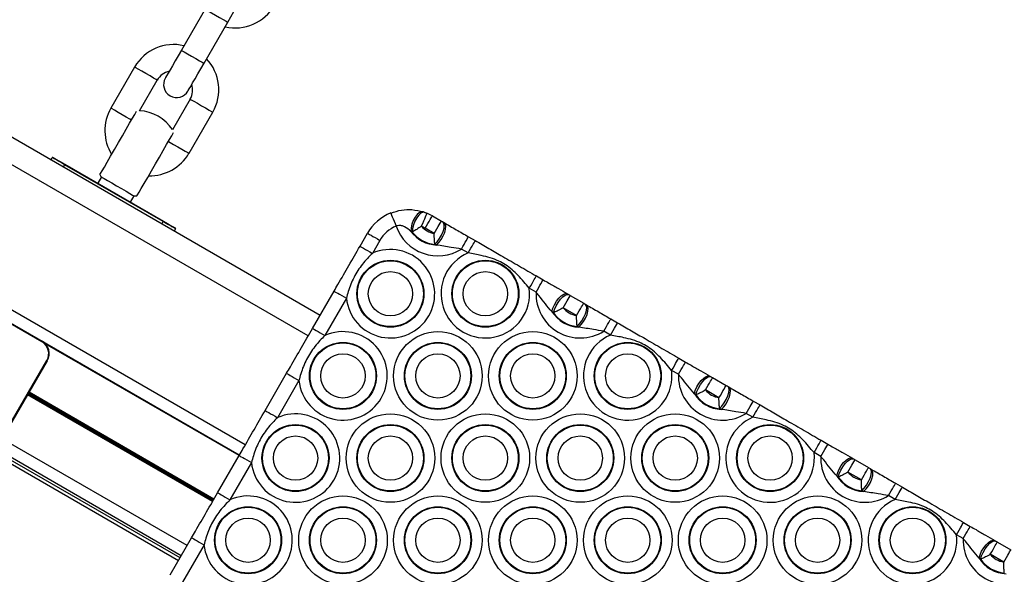
# Model space of a CAD drawing. Units: millimetres. Extents: x 1030 to 11055, y 2535 to 15082.
# Drawn here: x 5714 to 5921, y 6634 to 6751 of the extents above; entities that cross this region are included whole.
import ezdxf

# ---------------------------------------------------------------- set-up
doc = ezdxf.new("R2010")
doc.units = ezdxf.units.MM
doc.header["$LTSCALE"] = 100

msp = doc.modelspace()

# ---------------------------------------------------------------- linework, layer by layer
at = {"color": 7, "linetype": 'Continuous', "lineweight": 25}
for p, q in [((5752.72, 6752.83), (5747.72, 6744.17)), ((5752.49, 6741.42), (5757.49, 6750.08)), ((5737.88, 6740.62), (5732.88, 6731.96)), ((5738.92, 6731.43), (5742.64, 6737.87)), ((5749.57, 6733.87), (5745.85, 6727.43)), ((5776.94, 6688.28), (5703.33, 6730.78)), ((5749.33, 6722.46), (5754.33, 6731.12)), ((5720.21, 6721.03), (5720.51, 6721.55)), ((5723.16, 6720.13), (5723.11, 6720.05)), ((5743.9, 6708.05), (5723.11, 6720.05)), ((5723.16, 6720.13), (5743.95, 6708.13)), ((5730.86, 6717.46), (5730.09, 6716.13)), ((5737.02, 6712.13), (5737.79, 6713.46)), ((5798.73, 6710.09), (5799.04, 6709.99)), ((5800.6, 6709.26), (5802.5, 6708.16)), ((5802.82, 6707.98), (5803.06, 6707.83)), ((5746.49, 6706.55), (5746.19, 6706.03)), ((5785.36, 6702.86), (5786.94, 6705.6)), ((5796.35, 6705.85), (5796.08, 6705.99)), ((5801, 6705.56), (5799.1, 6706.66)), ((5789.54, 6704.1), (5787.96, 6701.36)), ((5801.47, 6703.12), (5801.12, 6703.27)), ((5808.21, 6704.86), (5809.64, 6704.04)), ((5759.95, 6658.84), (5686.33, 6701.34)), ((5808.14, 6701.44), (5806.71, 6702.26)), ((5697.59, 6694.83), (5718.37, 6682.83)), ((5822.52, 6696.6), (5823.95, 6695.77)), ((5718.32, 6682.74), (5697.54, 6694.74)), ((5775.36, 6685.54), (5779.89, 6693.4)), ((5822.45, 6693.18), (5821.02, 6694)), ((5829.1, 6692.8), (5829.34, 6692.66)), ((5782.49, 6691.9), (5777.96, 6684.04)), ((5829.66, 6692.48), (5832.5, 6690.84)), ((5832.82, 6690.66), (5833.06, 6690.51)), ((5826.11, 6688.83), (5825.81, 6689.07)), ((5831, 6688.24), (5828.16, 6689.88)), ((5838.21, 6687.54), (5839.64, 6686.72)), ((5831.47, 6685.8), (5831.12, 6685.95)), ((5838.14, 6684.12), (5836.71, 6684.94)), ((5748.93, 6639.77), (5675.32, 6682.27)), ((5747.44, 6637.18), (5673.82, 6679.68)), ((5711.38, 6664.93), (5719.38, 6678.78)), ((5719.47, 6678.73), (5711.47, 6664.88)), ((5719.47, 6678.73), (5719.38, 6678.78)), ((5852.52, 6679.28), (5853.95, 6678.45)), ((5852.45, 6675.86), (5851.02, 6676.68)), ((5765.36, 6668.22), (5769.89, 6676.07)), ((5772.49, 6674.57), (5767.96, 6666.72)), ((5859.1, 6675.48), (5859.34, 6675.34)), ((5859.66, 6675.16), (5862.5, 6673.52)), ((5861, 6670.92), (5858.16, 6672.56)), ((5862.82, 6673.34), (5863.06, 6673.19)), ((5856.11, 6671.51), (5855.81, 6671.75)), ((5868.21, 6670.22), (5869.64, 6669.4)), ((5861.47, 6668.48), (5861.12, 6668.63)), ((5868.14, 6666.8), (5866.71, 6667.62)), ((5882.52, 6661.96), (5883.95, 6661.13)), ((5755.36, 6650.9), (5759.89, 6658.75)), ((5882.45, 6658.54), (5881.02, 6659.36)), ((5889.1, 6658.16), (5889.34, 6658.02)), ((5889.66, 6657.84), (5892.5, 6656.2)), ((5762.49, 6657.25), (5757.96, 6649.4)), ((5892.82, 6656.01), (5893.06, 6655.87)), ((5886.11, 6654.19), (5885.81, 6654.43)), ((5891, 6653.6), (5888.16, 6655.24)), ((5891.47, 6651.15), (5891.12, 6651.31)), ((5898.21, 6652.9), (5899.64, 6652.08)), ((5898.14, 6649.48), (5896.71, 6650.3)), ((5912.52, 6644.64), (5913.95, 6643.81)), ((5745.36, 6633.58), (5749.89, 6641.43)), ((5912.45, 6641.22), (5911.02, 6642.04)), ((5919.1, 6640.84), (5919.34, 6640.7)), ((5752.49, 6639.93), (5747.96, 6632.08)), ((5919.66, 6640.51), (5922.5, 6638.88)), ((5916.11, 6636.87), (5915.81, 6637.11)), ((5921, 6636.28), (5918.16, 6637.92))]:
    msp.add_line(p, q, dxfattribs=at)
at = {"color": 8, "linetype": 'Continuous', "lineweight": 25}
for p, q in [((5774.44, 6683.95), (5700.83, 6726.45)), ((5723.11, 6720.05), (5722.81, 6719.53)), ((5743.6, 6707.53), (5743.9, 6708.05)), ((5761.19, 6661), (5687.58, 6703.5)), ((5759.88, 6658.72), (5719.05, 6682.29)), ((5747.09, 6636.58), (5673.48, 6679.08)), ((5747.69, 6637.62), (5674.08, 6680.12)), ((5754.54, 6649.48), (5715.57, 6671.98)), ((5754.59, 6649.57), (5715.62, 6672.07)), ((5754.29, 6649.04), (5715.32, 6671.54)), ((5754.34, 6649.13), (5715.37, 6671.63)), ((5754.39, 6649.22), (5715.42, 6671.72)), ((5754.49, 6649.39), (5715.52, 6671.89))]:
    msp.add_line(p, q, dxfattribs=at)
at = {"color": 7, "linetype": 'Continuous', "lineweight": 25, "flags": 128}
for points in [[(5757.49, 6750.08), (5758.14, 6751.22), (5758.78, 6752.32), (5759.36, 6753.33), (5759.87, 6754.22), (5760.29, 6754.94), (5760.6, 6755.48), (5760.8, 6755.82), (5760.86, 6755.93)], [(5747.72, 6744.17), (5747.06, 6743.03), (5746.43, 6741.94), (5745.85, 6740.92), (5745.34, 6740.04), (5744.92, 6739.31), (5744.6, 6738.77), (5744.41, 6738.44), (5744.35, 6738.33)], [(5749.11, 6735.58), (5749.18, 6735.69), (5749.37, 6736.02), (5749.68, 6736.56), (5750.1, 6737.29), (5750.61, 6738.17), (5751.19, 6739.19), (5751.83, 6740.28), (5752.49, 6741.42)], [(5734.46, 6724.7), (5735.3, 6726.15), (5736.09, 6727.53), (5736.82, 6728.78), (5737.43, 6729.84), (5737.9, 6730.66), (5738.21, 6731.2), (5738.27, 6731.31)], [(5742.25, 6720.2), (5743.09, 6721.65), (5743.89, 6723.03), (5744.61, 6724.28), (5745.22, 6725.34), (5745.69, 6726.16), (5746.01, 6726.7), (5746.07, 6726.81)], [(5730.56, 6717.95), (5730.57, 6717.96), (5730.7, 6718.19), (5731.01, 6718.73), (5731.49, 6719.55), (5732.1, 6720.61), (5732.82, 6721.86), (5733.62, 6723.24), (5734.46, 6724.7)], [(5723.11, 6720.05), (5722.61, 6720.34), (5722.12, 6720.62), (5721.67, 6720.88), (5721.28, 6721.11), (5720.95, 6721.29), (5720.71, 6721.43), (5720.56, 6721.52), (5720.51, 6721.55)], [(5720.65, 6721.58), (5720.7, 6721.55), (5720.84, 6721.47), (5721.07, 6721.34), (5721.39, 6721.16), (5721.77, 6720.94), (5722.2, 6720.69), (5722.67, 6720.41), (5723.16, 6720.13)], [(5738.35, 6713.45), (5738.36, 6713.46), (5738.5, 6713.69), (5738.81, 6714.23), (5739.28, 6715.05), (5739.89, 6716.11), (5740.62, 6717.36), (5741.41, 6718.74), (5742.25, 6720.2)], [(5730.86, 6717.46), (5731.01, 6717.37), (5731.46, 6717.12), (5732.16, 6716.71), (5733.06, 6716.19), (5734.06, 6715.61), (5735.09, 6715.02), (5736.06, 6714.46), (5736.86, 6714), (5737.44, 6713.66), (5737.75, 6713.49), (5737.79, 6713.46)], [(5791.84, 6709.86), (5791.87, 6709.81), (5791.93, 6709.65), (5792.03, 6709.4), (5792.17, 6709.05), (5792.34, 6708.63), (5792.54, 6708.15), (5792.75, 6707.63), (5792.97, 6707.08)], [(5798.73, 6710.09), (5798.31, 6710.12), (5797.85, 6709.92), (5797.39, 6709.53), (5796.95, 6708.97), (5796.58, 6708.29), (5796.3, 6707.52), (5796.13, 6706.74), (5796.08, 6705.99)], [(5799.04, 6709.99), (5798.64, 6710.01), (5798.2, 6709.81), (5797.74, 6709.42), (5797.3, 6708.85), (5796.92, 6708.15), (5796.61, 6707.38), (5796.42, 6706.59), (5796.35, 6705.85)], [(5799.43, 6709.83), (5799.41, 6709.78), (5799.34, 6709.62), (5799.24, 6709.37), (5799.09, 6709.02), (5798.92, 6708.6), (5798.72, 6708.12), (5798.5, 6707.6), (5798.28, 6707.06)], [(5743.9, 6708.05), (5743.91, 6708.06), (5743.92, 6708.08), (5743.92, 6708.09), (5743.93, 6708.11), (5743.94, 6708.12), (5743.94, 6708.13), (5743.95, 6708.13), (5743.95, 6708.13)], [(5746.49, 6706.55), (5746.45, 6706.57), (5746.3, 6706.66), (5746.06, 6706.8), (5745.73, 6706.98), (5745.34, 6707.21), (5744.89, 6707.47), (5744.4, 6707.75), (5743.9, 6708.05)], [(5743.95, 6708.13), (5744.44, 6707.85), (5744.91, 6707.58), (5745.34, 6707.33), (5745.72, 6707.11), (5746.04, 6706.93), (5746.27, 6706.79), (5746.41, 6706.71), (5746.46, 6706.68)], [(5799.1, 6706.66), (5799.39, 6707.16), (5799.67, 6707.65), (5799.93, 6708.1), (5800.16, 6708.5), (5800.35, 6708.82), (5800.48, 6709.06), (5800.57, 6709.21), (5800.6, 6709.26)], [(5801, 6705.56), (5801.29, 6706.07), (5801.57, 6706.56), (5801.83, 6707.01), (5802.06, 6707.4), (5802.24, 6707.72), (5802.38, 6707.96), (5802.47, 6708.11), (5802.5, 6708.16)], [(5801.12, 6703.27), (5801.62, 6703.8), (5802.11, 6704.47), (5802.53, 6705.2), (5802.85, 6705.95), (5803.06, 6706.66), (5803.12, 6707.26), (5803.04, 6707.71), (5802.82, 6707.98)], [(5801.47, 6703.12), (5801.99, 6703.65), (5802.48, 6704.31), (5802.89, 6705.04), (5803.2, 6705.79), (5803.38, 6706.49), (5803.41, 6707.1), (5803.31, 6707.56), (5803.06, 6707.83)], [(5786.94, 6705.6), (5786.99, 6705.57), (5787.14, 6705.48), (5787.38, 6705.34), (5787.7, 6705.16), (5788.09, 6704.93), (5788.54, 6704.67), (5789.03, 6704.39), (5789.54, 6704.1)], [(5806.71, 6702.26), (5807, 6702.77), (5807.28, 6703.26), (5807.54, 6703.71), (5807.77, 6704.1), (5807.96, 6704.42), (5808.1, 6704.66), (5808.18, 6704.81), (5808.21, 6704.86)], [(5808.14, 6701.44), (5808.43, 6701.95), (5808.71, 6702.44), (5808.97, 6702.88), (5809.2, 6703.28), (5809.38, 6703.6), (5809.52, 6703.84), (5809.61, 6703.99), (5809.64, 6704.04)], [(5785.36, 6702.86), (5785.41, 6702.84), (5785.56, 6702.75), (5785.8, 6702.61), (5786.12, 6702.43), (5786.52, 6702.2), (5786.97, 6701.94), (5787.45, 6701.66), (5787.96, 6701.36)], [(5821.02, 6694), (5821.32, 6694.51), (5821.6, 6694.99), (5821.86, 6695.44), (5822.08, 6695.84), (5822.27, 6696.16), (5822.41, 6696.4), (5822.49, 6696.55), (5822.52, 6696.6)], [(5822.45, 6693.18), (5822.74, 6693.68), (5823.02, 6694.17), (5823.28, 6694.62), (5823.51, 6695.01), (5823.7, 6695.34), (5823.84, 6695.58), (5823.92, 6695.72), (5823.95, 6695.77)], [(5779.89, 6693.4), (5779.94, 6693.37), (5780.09, 6693.28), (5780.33, 6693.14), (5780.66, 6692.96), (5781.05, 6692.73), (5781.5, 6692.47), (5781.99, 6692.19), (5782.49, 6691.9)], [(5825.81, 6689.07), (5826.01, 6689.78), (5826.34, 6690.53), (5826.77, 6691.26), (5827.26, 6691.9), (5827.78, 6692.4), (5828.28, 6692.74), (5828.74, 6692.88), (5829.1, 6692.8)], [(5826.11, 6688.83), (5826.33, 6689.54), (5826.66, 6690.29), (5827.09, 6691.03), (5827.57, 6691.68), (5828.08, 6692.21), (5828.57, 6692.56), (5829, 6692.72), (5829.34, 6692.66)], [(5828.16, 6689.88), (5828.46, 6690.38), (5828.74, 6690.87), (5829, 6691.32), (5829.22, 6691.72), (5829.41, 6692.04), (5829.55, 6692.28), (5829.63, 6692.43), (5829.66, 6692.48)], [(5831, 6688.24), (5831.29, 6688.75), (5831.57, 6689.24), (5831.83, 6689.69), (5832.06, 6690.08), (5832.24, 6690.4), (5832.38, 6690.64), (5832.47, 6690.79), (5832.5, 6690.84)], [(5831.12, 6685.95), (5831.62, 6686.48), (5832.11, 6687.15), (5832.53, 6687.88), (5832.85, 6688.63), (5833.06, 6689.34), (5833.12, 6689.94), (5833.04, 6690.39), (5832.82, 6690.66)], [(5831.47, 6685.8), (5831.99, 6686.33), (5832.48, 6686.99), (5832.89, 6687.72), (5833.2, 6688.47), (5833.38, 6689.17), (5833.41, 6689.78), (5833.31, 6690.24), (5833.06, 6690.51)], [(5836.71, 6684.94), (5837, 6685.45), (5837.28, 6685.94), (5837.54, 6686.39), (5837.77, 6686.78), (5837.96, 6687.1), (5838.1, 6687.34), (5838.18, 6687.49), (5838.21, 6687.54)], [(5838.14, 6684.12), (5838.43, 6684.63), (5838.71, 6685.11), (5838.97, 6685.56), (5839.2, 6685.96), (5839.38, 6686.28), (5839.52, 6686.52), (5839.61, 6686.67), (5839.64, 6686.72)], [(5775.36, 6685.54), (5775.41, 6685.52), (5775.56, 6685.43), (5775.8, 6685.29), (5776.12, 6685.1), (5776.52, 6684.88), (5776.97, 6684.62), (5777.45, 6684.34), (5777.96, 6684.04)], [(5718.37, 6682.83), (5718.37, 6682.83), (5718.37, 6682.82), (5718.36, 6682.82), (5718.35, 6682.81), (5718.35, 6682.79), (5718.34, 6682.78), (5718.33, 6682.76), (5718.32, 6682.74)], [(5851.02, 6676.68), (5851.32, 6677.19), (5851.6, 6677.67), (5851.86, 6678.12), (5852.08, 6678.52), (5852.27, 6678.84), (5852.41, 6679.08), (5852.49, 6679.23), (5852.52, 6679.28)], [(5852.45, 6675.86), (5852.74, 6676.36), (5853.02, 6676.85), (5853.28, 6677.3), (5853.51, 6677.69), (5853.7, 6678.02), (5853.84, 6678.26), (5853.92, 6678.4), (5853.95, 6678.45)], [(5769.89, 6676.07), (5769.94, 6676.05), (5770.09, 6675.96), (5770.33, 6675.82), (5770.66, 6675.64), (5771.05, 6675.41), (5771.5, 6675.15), (5771.99, 6674.87), (5772.49, 6674.57)], [(5855.81, 6671.75), (5856.01, 6672.46), (5856.34, 6673.21), (5856.77, 6673.94), (5857.26, 6674.58), (5857.78, 6675.08), (5858.28, 6675.42), (5858.74, 6675.56), (5859.1, 6675.48)], [(5856.11, 6671.51), (5856.33, 6672.22), (5856.66, 6672.97), (5857.09, 6673.71), (5857.57, 6674.36), (5858.08, 6674.89), (5858.57, 6675.24), (5859, 6675.4), (5859.34, 6675.34)], [(5858.16, 6672.56), (5858.46, 6673.06), (5858.74, 6673.55), (5859, 6674), (5859.22, 6674.39), (5859.41, 6674.72), (5859.55, 6674.96), (5859.63, 6675.11), (5859.66, 6675.16)], [(5861, 6670.92), (5861.29, 6671.43), (5861.57, 6671.92), (5861.83, 6672.37), (5862.06, 6672.76), (5862.24, 6673.08), (5862.38, 6673.32), (5862.47, 6673.47), (5862.5, 6673.52)], [(5861.12, 6668.63), (5861.62, 6669.16), (5862.11, 6669.83), (5862.53, 6670.56), (5862.85, 6671.31), (5863.06, 6672.02), (5863.12, 6672.62), (5863.04, 6673.07), (5862.82, 6673.34)], [(5861.47, 6668.48), (5861.99, 6669.01), (5862.48, 6669.67), (5862.89, 6670.4), (5863.2, 6671.15), (5863.38, 6671.85), (5863.41, 6672.46), (5863.31, 6672.92), (5863.06, 6673.19)], [(5866.71, 6667.62), (5867, 6668.13), (5867.28, 6668.62), (5867.54, 6669.07), (5867.77, 6669.46), (5867.96, 6669.78), (5868.1, 6670.02), (5868.18, 6670.17), (5868.21, 6670.22)], [(5765.36, 6668.22), (5765.41, 6668.19), (5765.56, 6668.11), (5765.8, 6667.97), (5766.12, 6667.78), (5766.52, 6667.56), (5766.97, 6667.3), (5767.45, 6667.02), (5767.96, 6666.72)], [(5868.14, 6666.8), (5868.43, 6667.31), (5868.71, 6667.79), (5868.97, 6668.24), (5869.2, 6668.64), (5869.38, 6668.96), (5869.52, 6669.2), (5869.61, 6669.35), (5869.64, 6669.4)], [(5881.02, 6659.36), (5881.32, 6659.87), (5881.6, 6660.35), (5881.86, 6660.8), (5882.08, 6661.2), (5882.27, 6661.52), (5882.41, 6661.76), (5882.49, 6661.91), (5882.52, 6661.96)], [(5882.45, 6658.54), (5882.74, 6659.04), (5883.02, 6659.53), (5883.28, 6659.98), (5883.51, 6660.37), (5883.7, 6660.7), (5883.84, 6660.94), (5883.92, 6661.08), (5883.95, 6661.13)], [(5759.89, 6658.75), (5759.94, 6658.73), (5760.09, 6658.64), (5760.33, 6658.5), (5760.66, 6658.32), (5761.05, 6658.09), (5761.5, 6657.83), (5761.99, 6657.55), (5762.49, 6657.25)], [(5885.81, 6654.43), (5886.01, 6655.14), (5886.34, 6655.89), (5886.77, 6656.61), (5887.26, 6657.26), (5887.78, 6657.76), (5888.28, 6658.1), (5888.74, 6658.23), (5889.1, 6658.16)], [(5886.11, 6654.19), (5886.33, 6654.9), (5886.66, 6655.65), (5887.09, 6656.39), (5887.57, 6657.04), (5888.08, 6657.57), (5888.57, 6657.92), (5889, 6658.08), (5889.34, 6658.02)], [(5888.16, 6655.24), (5888.46, 6655.74), (5888.74, 6656.23), (5889, 6656.68), (5889.22, 6657.07), (5889.41, 6657.4), (5889.55, 6657.64), (5889.63, 6657.79), (5889.66, 6657.84)], [(5891, 6653.6), (5891.29, 6654.11), (5891.57, 6654.6), (5891.83, 6655.04), (5892.06, 6655.44), (5892.24, 6655.76), (5892.38, 6656), (5892.47, 6656.15), (5892.5, 6656.2)], [(5891.12, 6651.31), (5891.62, 6651.84), (5892.11, 6652.51), (5892.53, 6653.24), (5892.85, 6653.99), (5893.06, 6654.7), (5893.12, 6655.3), (5893.04, 6655.75), (5892.82, 6656.01)], [(5891.47, 6651.15), (5891.99, 6651.69), (5892.48, 6652.35), (5892.89, 6653.08), (5893.2, 6653.83), (5893.38, 6654.53), (5893.41, 6655.14), (5893.31, 6655.6), (5893.06, 6655.87)], [(5896.71, 6650.3), (5897, 6650.81), (5897.28, 6651.3), (5897.54, 6651.75), (5897.77, 6652.14), (5897.96, 6652.46), (5898.1, 6652.7), (5898.18, 6652.85), (5898.21, 6652.9)], [(5898.14, 6649.48), (5898.43, 6649.99), (5898.71, 6650.47), (5898.97, 6650.92), (5899.2, 6651.32), (5899.38, 6651.64), (5899.52, 6651.88), (5899.61, 6652.03), (5899.64, 6652.08)], [(5755.36, 6650.9), (5755.41, 6650.87), (5755.56, 6650.79), (5755.8, 6650.65), (5756.12, 6650.46), (5756.52, 6650.24), (5756.97, 6649.98), (5757.45, 6649.7), (5757.96, 6649.4)], [(5911.02, 6642.04), (5911.32, 6642.55), (5911.6, 6643.03), (5911.86, 6643.48), (5912.08, 6643.88), (5912.27, 6644.2), (5912.41, 6644.44), (5912.49, 6644.59), (5912.52, 6644.64)], [(5912.45, 6641.22), (5912.74, 6641.72), (5913.02, 6642.21), (5913.28, 6642.66), (5913.51, 6643.05), (5913.7, 6643.38), (5913.84, 6643.62), (5913.92, 6643.76), (5913.95, 6643.81)], [(5749.89, 6641.43), (5749.94, 6641.41), (5750.09, 6641.32), (5750.33, 6641.18), (5750.66, 6640.99), (5751.05, 6640.77), (5751.5, 6640.51), (5751.99, 6640.23), (5752.49, 6639.93)], [(5915.81, 6637.11), (5916.01, 6637.82), (5916.34, 6638.57), (5916.77, 6639.29), (5917.26, 6639.93), (5917.78, 6640.44), (5918.28, 6640.78), (5918.74, 6640.91), (5919.1, 6640.84)], [(5916.11, 6636.87), (5916.33, 6637.58), (5916.66, 6638.33), (5917.09, 6639.07), (5917.57, 6639.72), (5918.08, 6640.25), (5918.57, 6640.6), (5919, 6640.76), (5919.34, 6640.7)], [(5918.16, 6637.92), (5918.46, 6638.42), (5918.74, 6638.91), (5919, 6639.36), (5919.22, 6639.75), (5919.41, 6640.08), (5919.55, 6640.32), (5919.63, 6640.46), (5919.66, 6640.51)], [(5921, 6636.28), (5921.29, 6636.79), (5921.57, 6637.28), (5921.83, 6637.72), (5922.06, 6638.12), (5922.24, 6638.44), (5922.38, 6638.68), (5922.47, 6638.83), (5922.5, 6638.88)]]:
    msp.add_lwpolyline(points, dxfattribs=at)
at = {"color": 8, "linetype": 'Continuous', "lineweight": 25, "flags": 128}
for points in [[(5752.72, 6752.83), (5752.88, 6752.74), (5753.34, 6752.47), (5754.04, 6752.07), (5754.88, 6751.58), (5755.76, 6751.08), (5756.54, 6750.63), (5757.13, 6750.29), (5757.45, 6750.11), (5757.49, 6750.08)], [(5747.72, 6744.17), (5747.88, 6744.08), (5748.34, 6743.81), (5749.04, 6743.41), (5749.88, 6742.92), (5750.76, 6742.42), (5751.54, 6741.97), (5752.13, 6741.63), (5752.45, 6741.45), (5752.49, 6741.42)], [(5740.26, 6739.24), (5739.4, 6739.74), (5738.65, 6740.17), (5738.13, 6740.47), (5737.89, 6740.61), (5737.88, 6740.62)], [(5742.64, 6737.87), (5742.63, 6737.87), (5742.39, 6738.01), (5741.86, 6738.32), (5741.12, 6738.75), (5740.26, 6739.24)], [(5749.57, 6733.87), (5749.58, 6733.86), (5749.82, 6733.72), (5750.35, 6733.42), (5751.09, 6732.99), (5751.95, 6732.49)], [(5751.95, 6732.49), (5752.81, 6732), (5753.55, 6731.57), (5754.08, 6731.26), (5754.32, 6731.12), (5754.33, 6731.12)], [(5735.26, 6730.58), (5734.4, 6731.08), (5733.65, 6731.51), (5733.13, 6731.81), (5732.89, 6731.95), (5732.88, 6731.96)], [(5737.21, 6729.46), (5736.86, 6729.66), (5736.12, 6730.09), (5735.26, 6730.58)], [(5745, 6724.96), (5745.35, 6724.76), (5746.09, 6724.33), (5746.95, 6723.83)], [(5746.95, 6723.83), (5747.81, 6723.34), (5748.55, 6722.91), (5749.08, 6722.6), (5749.32, 6722.46), (5749.33, 6722.46)]]:
    msp.add_lwpolyline(points, dxfattribs=at)
at = {"color": 7, "linetype": 'Continuous', "lineweight": 25}
for centre, radius in [((5791.77, 6692.85), 7.06), ((5791.77, 6692.85), 6.94), ((5811.77, 6692.85), 7.06), ((5811.77, 6692.85), 6.94), ((5791.77, 6692.85), 4.67), ((5811.77, 6692.85), 4.67), ((5801.77, 6675.53), 9.33), ((5821.77, 6675.53), 9.33), ((5781.77, 6675.53), 7.06), ((5781.77, 6675.53), 6.94), ((5801.77, 6675.53), 7.06), ((5801.77, 6675.53), 6.94), ((5821.77, 6675.53), 7.06), ((5821.77, 6675.53), 6.94), ((5841.77, 6675.53), 7.06), ((5841.77, 6675.53), 6.94), ((5781.77, 6675.53), 4.67), ((5801.77, 6675.53), 4.67), ((5821.77, 6675.53), 4.67), ((5841.77, 6675.53), 4.67), ((5791.77, 6658.21), 9.33), ((5811.77, 6658.21), 9.33), ((5831.77, 6658.21), 9.33), ((5851.77, 6658.21), 9.33), ((5771.77, 6658.21), 7.06), ((5771.77, 6658.21), 6.94), ((5791.77, 6658.21), 7.06), ((5791.77, 6658.21), 6.94), ((5811.77, 6658.21), 7.06), ((5811.77, 6658.21), 6.94), ((5831.77, 6658.21), 7.06), ((5831.77, 6658.21), 6.94), ((5851.77, 6658.21), 7.06), ((5851.77, 6658.21), 6.94), ((5871.77, 6658.21), 7.06), ((5871.77, 6658.21), 6.94), ((5771.77, 6658.21), 4.67), ((5791.77, 6658.21), 4.67), ((5811.77, 6658.21), 4.67), ((5831.77, 6658.21), 4.67), ((5851.77, 6658.21), 4.67), ((5871.77, 6658.21), 4.67), ((5781.77, 6640.89), 9.33), ((5801.77, 6640.89), 9.33), ((5821.77, 6640.89), 9.33), ((5841.77, 6640.89), 9.33), ((5861.77, 6640.89), 9.33), ((5881.77, 6640.89), 9.33), ((5761.77, 6640.89), 7.06), ((5761.77, 6640.89), 6.94), ((5781.77, 6640.89), 7.06), ((5781.77, 6640.89), 6.94), ((5801.77, 6640.89), 7.06), ((5801.77, 6640.89), 6.94), ((5821.77, 6640.89), 7.06), ((5821.77, 6640.89), 6.94), ((5841.77, 6640.89), 7.06), ((5841.77, 6640.89), 6.94), ((5861.77, 6640.89), 7.06), ((5861.77, 6640.89), 6.94), ((5881.77, 6640.89), 7.06), ((5881.77, 6640.89), 6.94), ((5901.77, 6640.89), 7.06), ((5901.77, 6640.89), 6.94), ((5761.77, 6640.89), 4.67), ((5781.77, 6640.89), 4.67), ((5801.77, 6640.89), 4.67), ((5821.77, 6640.89), 4.67), ((5841.77, 6640.89), 4.67), ((5861.77, 6640.89), 4.67), ((5881.77, 6640.89), 4.67), ((5901.77, 6640.89), 4.67)]:
    msp.add_circle(centre, radius, dxfattribs=at)
for centre, radius, start, end in [((5759.1, 6758.39), 9.5, 256.8264, 330), ((5746.1, 6735.87), 9.5, 76.8264, 150), ((5746.1, 6735.87), 9.5, 330, 43.1736), ((5746.1, 6735.87), 4, 103.4325, 150), ((5746.73, 6736.95), 2.75, 150, 330), ((5746.1, 6735.87), 4, 330, 16.5675), ((5741.1, 6727.21), 9.5, 150, 211.7263), ((5738.35, 6722.45), 9, 33.6122, 86.3878), ((5741.1, 6727.21), 9.5, 268.2737, 330), ((5720.6, 6721.5), 0.1, 60, 150), ((5738.35, 6722.45), 9, 210, 213.6122), ((5738.35, 6722.45), 9, 266.3878, 270), ((5795.6, 6700.6), 10, 112.0579, 150), ((5795.6, 6700.6), 10, 60, 67.4812), ((5746.41, 6706.6), 0.1, 330, 60), ((5795.6, 6700.6), 7, 112.0579, 150), ((5801.77, 6710.17), 9.33, 199.3468, 301.9935), ((5801.77, 6710.17), 7.06, 216.343, 267.603), ((5801.77, 6710.17), 6.94, 218.5798, 264.5954), ((5801.77, 6710.17), 4.67, 221.7183, 260.4826), ((5795.6, 6700.6), 7, 60, 67.4812), ((5791.77, 6692.85), 9.33, 185.8905, 114.1095), ((5811.77, 6692.85), 9.33, 112.9323, 7.0677), ((5831.77, 6692.85), 9.33, 178.0065, 301.9935), ((5831.77, 6692.85), 7.06, 212.397, 267.603), ((5831.77, 6692.85), 6.94, 215.4046, 264.5954), ((5831.77, 6692.85), 4.67, 219.5174, 260.4826), ((5781.77, 6675.53), 9.33, 185.8905, 114.1095), ((5716.87, 6680.23), 2.9, 330, 60), ((5716.87, 6680.23), 3, 330, 60), ((5841.77, 6675.53), 9.33, 112.9323, 7.0677), ((5861.77, 6675.53), 9.33, 178.0065, 301.9935), ((5861.77, 6675.53), 4.67, 219.5174, 260.4826), ((5861.77, 6675.53), 7.06, 212.397, 267.603), ((5861.77, 6675.53), 6.94, 215.4046, 264.5954), ((5771.77, 6658.21), 9.33, 185.8905, 114.1095), ((5871.77, 6658.21), 9.33, 112.9323, 7.0677), ((5891.77, 6658.21), 9.33, 178.0065, 301.9935), ((5891.77, 6658.21), 7.06, 212.397, 267.603), ((5891.77, 6658.21), 6.94, 215.4046, 264.5954), ((5891.77, 6658.21), 4.67, 219.5174, 260.4826), ((5761.77, 6640.89), 9.33, 185.8905, 114.1095), ((5901.77, 6640.89), 9.33, 112.9323, 7.0677), ((5921.77, 6640.89), 9.33, 178.0065, 301.9935), ((5921.77, 6640.89), 7.06, 212.397, 267.603), ((5921.77, 6640.89), 6.94, 215.4046, 264.5954), ((5921.77, 6640.89), 4.67, 219.5174, 260.4826)]:
    msp.add_arc(centre, radius, start, end, dxfattribs=at)
for points, knots in [([(5791.84, 6709.86), (5792.59, 6710.11), (5794.06, 6710.58), (5796.45, 6710.67), (5797.93, 6710.3), (5798.73, 6710.09)], [0, 0, 0, 0, 0.321346, 0.631838, 1, 1, 1, 1]), ([(5799.04, 6709.99), (5799.05, 6709.98), (5799.18, 6709.93), (5799.31, 6709.88), (5799.43, 6709.83)], [0, 0, 0, 0, 0.11567, 1, 1, 1, 1]), ([(5796.08, 6705.99), (5795.65, 6706.35), (5795.05, 6706.85), (5794.24, 6707.19), (5793.75, 6707.26), (5793.34, 6707.23), (5793.07, 6707.12), (5792.97, 6707.08)], [0, 0, 0, 0, 0.48202, 0.667611, 0.761194, 0.909682, 1, 1, 1, 1]), ([(5802.5, 6708.16), (5802.53, 6708.14), (5802.64, 6708.08), (5802.74, 6708.02), (5802.82, 6707.98)], [0, 0, 0, 0, 0.32241, 1, 1, 1, 1]), ([(5803.06, 6707.83), (5803.91, 6707.35), (5805.53, 6706.41), (5807.34, 6705.36), (5808.21, 6704.86)], [0, 0, 0, 0, 0.520155, 1, 1, 1, 1]), ([(5798.28, 6707.06), (5797.95, 6706.84), (5797.35, 6706.44), (5796.71, 6706.06), (5796.42, 6705.89), (5796.35, 6705.85)], [0, 0, 0, 0, 0.471305, 0.85469, 1, 1, 1, 1]), ([(5801.12, 6703.27), (5801.09, 6703.55), (5801.05, 6704.03), (5801, 6704.84), (5801, 6705.33), (5801, 6705.56)], [0, 0, 0, 0, 0.430954, 0.719666, 1, 1, 1, 1]), ([(5806.71, 6702.26), (5805.99, 6702.38), (5804.23, 6702.68), (5802.5, 6702.95), (5801.47, 6703.12)], [0, 0, 0, 0, 0.406876, 1, 1, 1, 1]), ([(5809.64, 6704.04), (5810.61, 6703.48), (5812.56, 6702.35), (5815.01, 6700.94), (5817.22, 6699.66), (5818.96, 6698.66), (5820.72, 6697.64), (5821.92, 6696.95), (5822.52, 6696.6)], [0, 0, 0, 0, 0.224152, 0.449584, 0.584033, 0.724397, 0.86138, 1, 1, 1, 1]), ([(5779.89, 6693.4), (5780.16, 6693.86), (5781.21, 6695.67), (5783.03, 6698.82), (5784.58, 6701.51), (5785.36, 6702.86)], [0, 0, 0, 0, 0.147048, 0.572166, 1, 1, 1, 1]), ([(5787.96, 6701.36), (5787.61, 6701.01), (5786.49, 6699.89), (5784.83, 6697.78), (5783.57, 6695.36), (5782.89, 6693.36), (5782.62, 6692.37), (5782.49, 6691.9)], [0, 0, 0, 0, 0.135284, 0.428487, 0.721147, 0.867575, 1, 1, 1, 1]), ([(5821.02, 6694), (5820.26, 6694.92), (5818.75, 6696.73), (5816.57, 6698.68), (5814.51, 6699.82), (5812.8, 6700.47), (5810.63, 6700.99), (5809.07, 6701.27), (5808.14, 6701.44)], [0, 0, 0, 0, 0.234504, 0.460144, 0.56431, 0.689892, 0.815779, 1, 1, 1, 1]), ([(5823.95, 6695.77), (5824.35, 6695.54), (5825.45, 6694.91), (5827.19, 6693.9), (5828.46, 6693.17), (5829.1, 6692.8)], [0, 0, 0, 0, 0.2223, 0.605557, 1, 1, 1, 1]), ([(5825.81, 6689.07), (5825.34, 6689.62), (5824.39, 6690.72), (5823.36, 6692.14), (5822.66, 6692.94), (5822.45, 6693.18)], [0, 0, 0, 0, 0.41119, 0.823133, 1, 1, 1, 1]), ([(5829.34, 6692.66), (5829.41, 6692.62), (5829.52, 6692.56), (5829.63, 6692.5), (5829.66, 6692.48)], [0, 0, 0, 0, 0.677454, 1, 1, 1, 1]), ([(5832.5, 6690.84), (5832.53, 6690.82), (5832.64, 6690.76), (5832.74, 6690.7), (5832.82, 6690.66)], [0, 0, 0, 0, 0.322546, 1, 1, 1, 1]), ([(5828.16, 6689.88), (5827.82, 6689.69), (5827.15, 6689.31), (5826.47, 6688.99), (5826.17, 6688.86), (5826.11, 6688.83)], [0, 0, 0, 0, 0.468813, 0.900735, 1, 1, 1, 1]), ([(5833.06, 6690.51), (5833.91, 6690.03), (5835.53, 6689.09), (5837.34, 6688.04), (5838.21, 6687.54)], [0, 0, 0, 0, 0.520155, 1, 1, 1, 1]), ([(5831.12, 6685.95), (5831.09, 6686.23), (5831.05, 6686.71), (5831, 6687.52), (5831, 6688.01), (5831, 6688.24)], [0, 0, 0, 0, 0.430949, 0.719662, 1, 1, 1, 1]), ([(5839.64, 6686.72), (5840.61, 6686.16), (5842.56, 6685.03), (5845.01, 6683.62), (5847.22, 6682.34), (5848.96, 6681.34), (5850.72, 6680.32), (5851.92, 6679.63), (5852.52, 6679.28)], [0, 0, 0, 0, 0.224147, 0.449584, 0.584033, 0.724394, 0.861375, 1, 1, 1, 1]), ([(5769.89, 6676.07), (5770.16, 6676.54), (5771.21, 6678.35), (5773.03, 6681.5), (5774.58, 6684.19), (5775.36, 6685.54)], [0, 0, 0, 0, 0.1470449, 0.5721658, 1, 1, 1, 1]), ([(5836.71, 6684.94), (5835.99, 6685.06), (5834.23, 6685.36), (5832.5, 6685.63), (5831.47, 6685.8)], [0, 0, 0, 0, 0.40687, 1, 1, 1, 1]), ([(5777.96, 6684.04), (5777.61, 6683.69), (5776.49, 6682.57), (5774.83, 6680.46), (5773.57, 6678.04), (5772.89, 6676.04), (5772.62, 6675.05), (5772.49, 6674.57)], [0, 0, 0, 0, 0.135283, 0.428486, 0.721146, 0.867576, 1, 1, 1, 1]), ([(5851.02, 6676.68), (5850.26, 6677.6), (5848.75, 6679.41), (5846.57, 6681.36), (5844.51, 6682.5), (5842.8, 6683.15), (5840.63, 6683.67), (5839.07, 6683.95), (5838.14, 6684.12)], [0, 0, 0, 0, 0.2345027, 0.460142, 0.5643118, 0.6898929, 0.8157762, 1, 1, 1, 1]), ([(5853.95, 6678.45), (5854.35, 6678.22), (5855.45, 6677.59), (5857.19, 6676.58), (5858.46, 6675.85), (5859.1, 6675.48)], [0, 0, 0, 0, 0.2223079, 0.6055575, 1, 1, 1, 1]), ([(5855.81, 6671.75), (5855.34, 6672.3), (5854.39, 6673.4), (5853.36, 6674.82), (5852.66, 6675.62), (5852.45, 6675.86)], [0, 0, 0, 0, 0.41119, 0.8231298, 1, 1, 1, 1]), ([(5859.34, 6675.34), (5859.41, 6675.3), (5859.52, 6675.24), (5859.63, 6675.18), (5859.66, 6675.16)], [0, 0, 0, 0, 0.67763, 1, 1, 1, 1]), ([(5858.16, 6672.56), (5857.82, 6672.36), (5857.15, 6671.99), (5856.47, 6671.67), (5856.17, 6671.54), (5856.11, 6671.51)], [0, 0, 0, 0, 0.468824, 0.900734, 1, 1, 1, 1]), ([(5862.5, 6673.52), (5862.53, 6673.5), (5862.64, 6673.44), (5862.74, 6673.38), (5862.82, 6673.34)], [0, 0, 0, 0, 0.32241, 1, 1, 1, 1]), ([(5863.06, 6673.19), (5863.91, 6672.71), (5865.53, 6671.77), (5867.34, 6670.72), (5868.21, 6670.22)], [0, 0, 0, 0, 0.520155, 1, 1, 1, 1]), ([(5861.12, 6668.63), (5861.09, 6668.91), (5861.05, 6669.39), (5861, 6670.2), (5861, 6670.68), (5861, 6670.92)], [0, 0, 0, 0, 0.430959, 0.719663, 1, 1, 1, 1]), ([(5759.89, 6658.75), (5760.16, 6659.22), (5761.21, 6661.03), (5763.03, 6664.18), (5764.58, 6666.87), (5765.36, 6668.22)], [0, 0, 0, 0, 0.147045, 0.572162, 1, 1, 1, 1]), ([(5866.71, 6667.62), (5865.99, 6667.74), (5864.23, 6668.04), (5862.5, 6668.31), (5861.47, 6668.48)], [0, 0, 0, 0, 0.406876, 1, 1, 1, 1]), ([(5869.64, 6669.4), (5870.61, 6668.84), (5872.56, 6667.71), (5875.01, 6666.3), (5877.22, 6665.02), (5878.96, 6664.02), (5880.72, 6663), (5881.92, 6662.31), (5882.52, 6661.96)], [0, 0, 0, 0, 0.224152, 0.449585, 0.584033, 0.724397, 0.861379, 1, 1, 1, 1]), ([(5767.96, 6666.72), (5767.61, 6666.37), (5766.49, 6665.25), (5764.83, 6663.14), (5763.57, 6660.72), (5762.89, 6658.72), (5762.62, 6657.73), (5762.49, 6657.25)], [0, 0, 0, 0, 0.135279, 0.428485, 0.721147, 0.867577, 1, 1, 1, 1]), ([(5881.02, 6659.36), (5880.26, 6660.28), (5878.75, 6662.09), (5876.57, 6664.04), (5874.51, 6665.18), (5872.8, 6665.83), (5870.63, 6666.35), (5869.07, 6666.63), (5868.14, 6666.8)], [0, 0, 0, 0, 0.234504, 0.460142, 0.564308, 0.689889, 0.815776, 1, 1, 1, 1]), ([(5883.95, 6661.13), (5884.35, 6660.9), (5885.45, 6660.27), (5887.19, 6659.26), (5888.46, 6658.53), (5889.1, 6658.16)], [0, 0, 0, 0, 0.2223, 0.605559, 1, 1, 1, 1]), ([(5885.81, 6654.43), (5885.34, 6654.98), (5884.39, 6656.08), (5883.36, 6657.5), (5882.66, 6658.3), (5882.45, 6658.54)], [0, 0, 0, 0, 0.411186, 0.823129, 1, 1, 1, 1]), ([(5889.34, 6658.02), (5889.41, 6657.98), (5889.52, 6657.92), (5889.63, 6657.86), (5889.66, 6657.84)], [0, 0, 0, 0, 0.677493, 1, 1, 1, 1]), ([(5892.5, 6656.2), (5892.53, 6656.18), (5892.64, 6656.12), (5892.74, 6656.06), (5892.82, 6656.01)], [0, 0, 0, 0, 0.32241, 1, 1, 1, 1]), ([(5893.06, 6655.87), (5893.91, 6655.38), (5895.53, 6654.45), (5897.34, 6653.4), (5898.21, 6652.9)], [0, 0, 0, 0, 0.520155, 1, 1, 1, 1]), ([(5888.16, 6655.24), (5887.82, 6655.04), (5887.15, 6654.67), (5886.47, 6654.35), (5886.17, 6654.22), (5886.11, 6654.19)], [0, 0, 0, 0, 0.4688155, 0.900736, 1, 1, 1, 1]), ([(5891.12, 6651.31), (5891.09, 6651.59), (5891.05, 6652.07), (5891, 6652.88), (5891, 6653.36), (5891, 6653.6)], [0, 0, 0, 0, 0.430959, 0.719673, 1, 1, 1, 1]), ([(5899.64, 6652.08), (5900.61, 6651.52), (5902.56, 6650.39), (5905.01, 6648.98), (5907.22, 6647.7), (5908.96, 6646.7), (5910.72, 6645.68), (5911.92, 6644.99), (5912.52, 6644.64)], [0, 0, 0, 0, 0.224149, 0.449586, 0.584035, 0.724396, 0.861378, 1, 1, 1, 1]), ([(5749.89, 6641.43), (5750.16, 6641.9), (5751.21, 6643.7), (5753.03, 6646.86), (5754.58, 6649.55), (5755.36, 6650.9)], [0, 0, 0, 0, 0.147047, 0.572162, 1, 1, 1, 1]), ([(5757.96, 6649.4), (5757.61, 6649.05), (5756.49, 6647.93), (5754.83, 6645.82), (5753.57, 6643.4), (5752.89, 6641.4), (5752.62, 6640.41), (5752.49, 6639.93)], [0, 0, 0, 0, 0.135278, 0.428486, 0.721145, 0.867575, 1, 1, 1, 1]), ([(5896.71, 6650.3), (5895.99, 6650.42), (5894.23, 6650.72), (5892.5, 6650.99), (5891.47, 6651.15)], [0, 0, 0, 0, 0.40687, 1, 1, 1, 1]), ([(5911.02, 6642.04), (5910.26, 6642.96), (5908.75, 6644.77), (5906.57, 6646.72), (5904.51, 6647.86), (5902.8, 6648.51), (5900.63, 6649.03), (5899.07, 6649.31), (5898.14, 6649.48)], [0, 0, 0, 0, 0.234504, 0.460142, 0.564312, 0.689893, 0.815776, 1, 1, 1, 1]), ([(5913.95, 6643.81), (5914.35, 6643.58), (5915.45, 6642.95), (5917.19, 6641.94), (5918.46, 6641.21), (5919.1, 6640.84)], [0, 0, 0, 0, 0.222308, 0.605559, 1, 1, 1, 1]), ([(5915.81, 6637.11), (5915.34, 6637.66), (5914.39, 6638.76), (5913.36, 6640.18), (5912.66, 6640.98), (5912.45, 6641.22)], [0, 0, 0, 0, 0.41119, 0.8231298, 1, 1, 1, 1]), ([(5919.34, 6640.7), (5919.41, 6640.66), (5919.52, 6640.6), (5919.63, 6640.53), (5919.66, 6640.51)], [0, 0, 0, 0, 0.67759, 1, 1, 1, 1]), ([(5918.16, 6637.92), (5917.82, 6637.72), (5917.15, 6637.35), (5916.47, 6637.03), (5916.17, 6636.9), (5916.11, 6636.87)], [0, 0, 0, 0, 0.468824, 0.900734, 1, 1, 1, 1]), ([(5921.12, 6633.98), (5921.09, 6634.27), (5921.05, 6634.75), (5921, 6635.56), (5921, 6636.04), (5921, 6636.28)], [0, 0, 0, 0, 0.430959, 0.719674, 1, 1, 1, 1])]:
    msp.add_open_spline(points, degree=3, knots=knots, dxfattribs=at)

doc.saveas('drawing.dxf')
